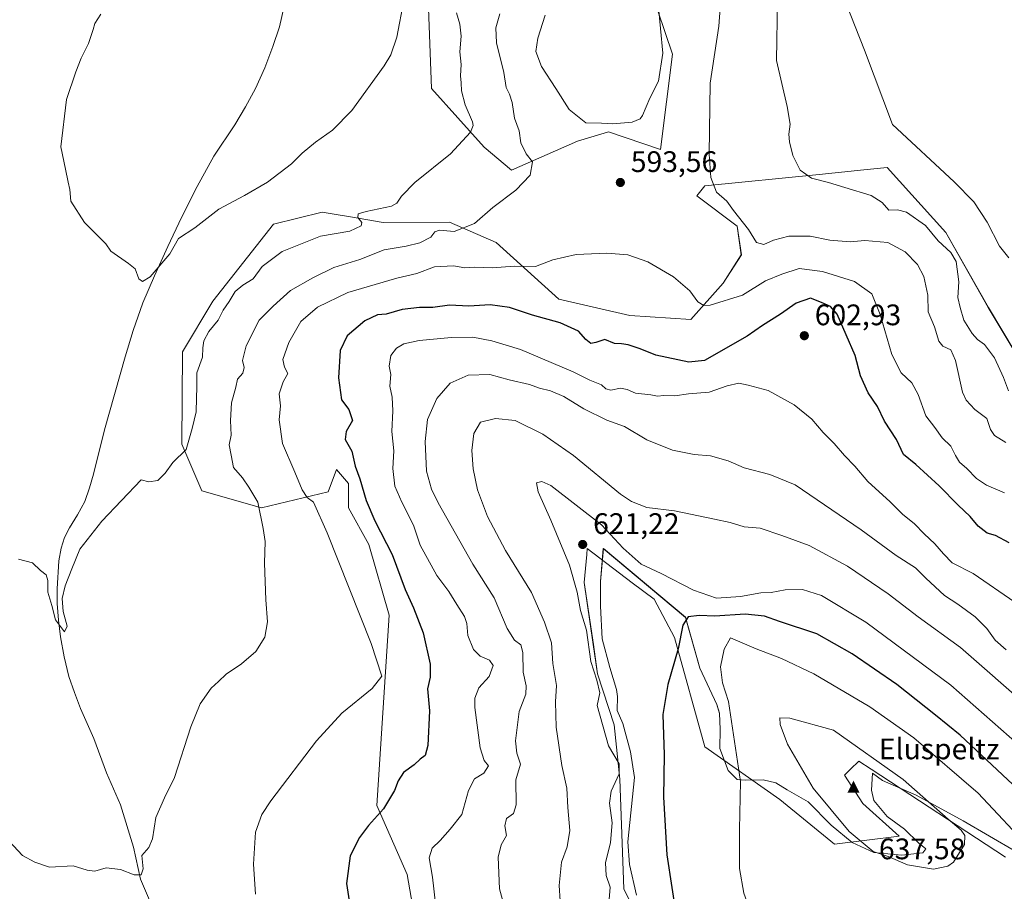
# Model space of a CAD drawing. Units: metres. Extents: x 624462 to 627915, y 4731867 to 4734243.
# Drawn here: x 626272 to 626604, y 4733368 to 4733662 of the extents above; entities that cross this region are included whole.
import ezdxf

# ---------------------------------------------------------------- set-up
doc = ezdxf.new("R2010")
doc.units = ezdxf.units.M
doc.header["$MEASUREMENT"] = 0
for name, color, linetype, lineweight in [('Arbolado forestal CxS', 92, 'Continuous', 0), ('Cima', 7, 'Continuous', 0), ('Corriente natural lineal', 142, 'Continuous', 13), ('Cota de cima', 7, 'Continuous', 0), ('Cultivos herbáceos CxS', 92, 'Continuous', 0), ('Curva de nivel maestra', 30, 'Continuous', 30), ('Curva de nivel normal', 30, 'Continuous', 0), ('Espacio natural protegido', 121, 'Continuous', 13), ('Espacio natural protegido CxS', 121, 'Continuous', 0), ('Matorral CxS', 135, 'Continuous', 0), ('Nombre de cima', 7, 'Continuous', 0), ('Prado CxS', 92, 'Continuous', 0), ('Punto de cota en terreno', 7, 'Continuous', 0), ('Rótulo de punto de cota en terreno', 7, 'Continuous', 0)]:
    doc.layers.add(name, color=color, linetype=linetype, lineweight=lineweight)
doc.styles.add('Style-Arial', font='txt')

# ---------------------------------------------------------------- blocks, each defined once
blk = doc.blocks.new('*U15')
at = {"layer": 'Cultivos herbáceos CxS', "color": 92, "linetype": 'Continuous', "lineweight": 0}
for points in [[(626407.9143, 4733711.6719, 578.517), (626410.645, 4733639.2251, 581.9094), (626428.4066, 4733619.4039, 585.8624), (626437.6561, 4733611.6669, 588.076), (626459.8317, 4733621.4536, 593.5609), (626470.0258, 4733624.4883, 595.0482), (626470.3358, 4733624.5807, 595.0597), (626487.8408, 4733618.7203, 593.6222), (626491.9393, 4733650.8435, 594.7321), (626469.9085, 4733716.0447, 593.3344)], [(626616.9519, 4733534.6523, 583.9144), (626598.5083, 4733565.4085, 582.5036), (626584.1629, 4733590.6963, 583.5623), (626564.3525, 4733612.5675, 581.7586), (626556.5085, 4733611.7829, 582.446), (626541.4456, 4733610.2761, 584.482), (626502.8693, 4733606.4173, 590.8241), (626500.1361, 4733603.0003, 591.9129), (626513.7989, 4733592.7484, 590.8449), (626515.1649, 4733583.1791, 591.5876), (626509.0165, 4733573.6113, 593.4524), (626498.0863, 4733561.3083, 596.2267), (626477.5193, 4733562.6735, 597.0244), (626453.6085, 4733568.1419, 596.9801), (626432.4319, 4733587.2791, 592.1133), (626416.7199, 4733594.1141, 588.3295), (626394.3057, 4733594.0313, 585.6404), (626383.2845, 4733595.9017, 583.6406), (626377.0689, 4733596.9565, 582.6287), (626373.6809, 4733597.5315, 581.8584), (626357.2859, 4733593.4307, 580.8725), (626336.7913, 4733567.4587, 581.9107), (626326.5427, 4733550.3731, 582.6257), (626326.3859, 4733519.2239, 584.5337), (626333.1349, 4733503.5172, 586.3109), (626353.2549, 4733497.7469, 590.0495), (626375.7987, 4733503.2145, 597.168), (626378.5321, 4733510.7323, 598.3948), (626382.6309, 4733505.9485, 598.7837), (626382.6309, 4733497.7465, 597.277), (626389.4615, 4733485.4445, 597.761), (626396.2929, 4733461.5235, 596.5251), (626392.1925, 4733397.2763, 599.3745), (626402.4389, 4733374.0385, 602.688), (626406.5375, 4733350.1173, 603.0304)], [(626493.9793, 4733331.6627, 622.5017), (626475.5352, 4733369.2539, 621.4758), (626474.1699, 4733406.1619, 619.7714), (626472.2631, 4733424.5289, 621.4232), (626466.6567, 4733441.7019, 620.4451), (626465.2227, 4733451.6627, 620.2164), (626462.1513, 4733472.5467, 620.7135), (626462.9921, 4733482.0471, 621.3142), (626463.1715, 4733484.075, 621.2918), (626478.2703, 4733472.4577, 622.5399), (626485.7852, 4733466.9895, 622.959), (626492.6159, 4733454.0035, 624.4823), (626502.8621, 4733417.0965, 627.0838), (626528.1385, 4733399.3263, 631.8198), (626546.5836, 4733384.2889, 633.8043), (626568.4375, 4733386.9919, 637.1731), (626556.1477, 4733397.9591, 637.5435), (626549.9989, 4733407.5271, 637.0374), (626552.0181, 4733409.5475, 636.8004), (626554.7811, 4733412.312, 636.2432), (626558.9277, 4733409.5939, 636.2265), (626604.3095, 4733379.8467, 634.296)]]:
    blk.add_polyline3d(points, dxfattribs=at)
blk = doc.blocks.new('*U16')
at = {"layer": 'Espacio natural protegido CxS', "color": 121, "linetype": 'Continuous', "lineweight": 0, "flags": 128}
blk.add_lwpolyline([(626607.834, 4733381.8001), (626589.966, 4733392.1901), (626574.166, 4733400.8491), (626562.757, 4733405.7971), (626559.405, 4733408.2611), (626559.132, 4733402.5381), (626559.835, 4733398.9961), (626564.385, 4733393.6371), (626570.188, 4733389.3231), (626575.109, 4733384.6081), (626577.432, 4733382.7551), (626576.442, 4733381.3351), (626569.338, 4733380.5371), (626559.913, 4733381.4651), (626552.602, 4733384.8561), (626545.5, 4733390.6651), (626537.722, 4733398.6181), (626530.653, 4733402.6491), (626526.795, 4733404.9751), (626522.58, 4733406.0221), (626516.48, 4733405.8821), (626513.807, 4733406.0751), (626510.697, 4733409.1801), (626507.886, 4733416.6121), (626508.017, 4733423.0941), (626507.789, 4733428.4251), (626506.841, 4733431.4531), (626501.144, 4733443.6461), (626496.369, 4733460.8161), (626468.595, 4733484.0661), (626467.663, 4733472.8641), (626467.693, 4733464.6061), (626468.157, 4733453.5631), (626470.757, 4733443.8401), (626473.056, 4733436.5231), (626473.356, 4733434.1161), (626473.318, 4733429.4151), (626475.181, 4733425.0101), (626477.779, 4733415.4141), (626479.087, 4733406.8041), (626476.829, 4733385.0271), (626477.482, 4733377.4191), (626479.84, 4733367.0551)], dxfattribs=at)
blk = doc.blocks.new('5CIMA')
at = {"layer": 'Arbolado forestal CxS', "color": 51, "linetype": 'Continuous', "lineweight": 0}
blk.add_solid([(-0.205, -0.136), (0, 0.273), (0.205, -0.136)], dxfattribs=at)
blk = doc.blocks.new('5PATER')
at = {"layer": 'Prado CxS', "linetype": 'Continuous', "lineweight": 0}
h = blk.add_hatch(color=51, dxfattribs=at)
edge = h.paths.add_edge_path()
edge.add_ellipse((0, 0), major_axis=(-0.11, -0.111), ratio=0.999422, start_angle=0, end_angle=360)

msp = doc.modelspace()

# ---------------------------------------------------------------- linework, layer by layer
at = {"layer": 'Corriente natural lineal', "color": 142, "linetype": 'Continuous', "lineweight": 13}
msp.add_polyline3d([(626318.15, 4733359.14, 590.63), (626312.44, 4733372.47, 590.09), (626310.11, 4733383.27, 589.63), (626305.72, 4733397.5, 589.13), (626300.9, 4733408.32, 588.54), (626296.67, 4733419.97, 587.73), (626292.19, 4733430.08, 587.12), (626290.11, 4733435.44, 586.96), (626288.29, 4733440.9, 586.82), (626286.61, 4733447.5, 586.44), (626285.41, 4733454.21, 585.99), (626284.7, 4733459.83, 585.69), (626284.32, 4733465.47, 585.47), (626284.31, 4733470.47, 585.3), (626284.86, 4733479.83, 584.77), (626285.6, 4733484.16, 584.42), (626286.81, 4733487.7, 584.05), (626288.42, 4733491.07, 583.93), (626291.16, 4733495.44, 583.8), (626293.67, 4733499.91, 583.59), (626295.24, 4733504.48, 583.33), (626296.55, 4733509.12, 583.18), (626300.32, 4733524.1, 582.58), (626307.29, 4733548.75, 581.02), (626309.92, 4733557.63, 580.68), (626313.23, 4733566.94, 580.21), (626317.09, 4733576.07, 579.82), (626321.6, 4733585.97, 579.55), (626326.31, 4733595.78, 579.28), (626331.54, 4733606.17, 578.9), (626337.13, 4733616.39, 578.54), (626344.23, 4733626.95, 578.03), (626347.85, 4733633.04, 577.75), (626351.21, 4733639.3, 577.5), (626354.33, 4733646.25, 577.19), (626357.03, 4733653.38, 576.82), (626359.28, 4733660.11, 576.67), (626360.87, 4733667.01, 576.34)], dxfattribs=at)
at = {"layer": 'Cultivos herbáceos CxS', "color": 92, "linetype": 'Continuous', "lineweight": 0}
for points in [[(626407.91, 4733711.67, 578.52), (626410.64, 4733639.23, 581.91), (626428.41, 4733619.4, 585.86), (626437.66, 4733611.67, 588.08), (626459.83, 4733621.45, 593.56), (626470.03, 4733624.49, 595.05), (626470.34, 4733624.58, 595.06), (626487.84, 4733618.72, 593.62), (626491.94, 4733650.84, 594.73), (626469.91, 4733716.04, 593.33)], [(626616.95, 4733534.65, 583.91), (626598.51, 4733565.41, 582.5), (626584.16, 4733590.7, 583.56), (626564.35, 4733612.57, 581.76), (626556.51, 4733611.78, 582.45), (626541.45, 4733610.28, 584.48), (626502.87, 4733606.42, 590.82), (626500.14, 4733603, 591.91), (626513.8, 4733592.75, 590.84), (626515.16, 4733583.18, 591.59), (626509.02, 4733573.61, 593.45), (626498.09, 4733561.31, 596.23), (626477.52, 4733562.67, 597.02), (626453.61, 4733568.14, 596.98), (626432.43, 4733587.28, 592.11), (626416.72, 4733594.11, 588.33), (626394.31, 4733594.03, 585.64), (626383.28, 4733595.9, 583.64), (626377.07, 4733596.96, 582.63), (626373.68, 4733597.53, 581.86), (626357.29, 4733593.43, 580.87), (626336.79, 4733567.46, 581.91), (626326.54, 4733550.37, 582.63), (626326.39, 4733519.22, 584.53), (626333.13, 4733503.52, 586.31), (626353.25, 4733497.75, 590.05), (626375.8, 4733503.21, 597.17), (626378.53, 4733510.73, 598.39), (626382.63, 4733505.95, 598.78), (626382.63, 4733497.75, 597.28), (626389.46, 4733485.44, 597.76), (626396.29, 4733461.52, 596.53), (626392.19, 4733397.28, 599.37), (626402.44, 4733374.04, 602.69), (626406.54, 4733350.12, 603.03)], [(626493.98, 4733331.66, 622.5), (626475.54, 4733369.25, 621.48), (626474.17, 4733406.16, 619.77), (626472.26, 4733424.53, 621.42), (626466.66, 4733441.7, 620.45), (626465.22, 4733451.66, 620.22), (626462.15, 4733472.55, 620.71), (626462.99, 4733482.05, 621.31), (626463.17, 4733484.07, 621.29), (626478.27, 4733472.46, 622.54), (626485.79, 4733466.99, 622.96), (626492.62, 4733454, 624.48), (626502.86, 4733417.1, 627.08), (626528.14, 4733399.33, 631.82), (626546.58, 4733384.29, 633.8), (626568.44, 4733386.99, 637.17), (626556.15, 4733397.96, 637.54), (626550, 4733407.53, 637.04), (626552.02, 4733409.55, 636.8), (626554.78, 4733412.31, 636.24), (626558.93, 4733409.59, 636.23), (626604.31, 4733379.85, 634.3)]]:
    msp.add_polyline3d(points, dxfattribs=at)
at = {"layer": 'Curva de nivel maestra', "color": 30, "linetype": 'Continuous', "lineweight": 30, "flags": 128}
for points, elevation in [([(626605.53, 4733485.94), (626600.91, 4733488.41), (626598.1, 4733489.17), (626595.12, 4733491.55), (626592.39, 4733494.82), (626588.31, 4733498.61), (626581.93, 4733505.21), (626574.02, 4733512.34), (626569.92, 4733515.78), (626567.48, 4733520.81), (626563.52, 4733527), (626561.13, 4733531.94), (626557.93, 4733536.58), (626555.41, 4733542.3), (626553.57, 4733549.16), (626547.46, 4733563.1), (626545.24, 4733565.71), (626542.25, 4733567.05), (626538.54, 4733568.5), (626533.71, 4733566.82), (626528.35, 4733563.06), (626522.35, 4733559.31), (626517.18, 4733555.64), (626502.72, 4733547.5), (626497.44, 4733546.88), (626486.26, 4733549.3), (626481.02, 4733551.41), (626477.02, 4733552.72), (626474.69, 4733553.1), (626472.4, 4733553.26), (626469.05, 4733554.6), (626466.09, 4733553.5), (626464.38, 4733553.18), (626462.69, 4733554.54), (626460.19, 4733557.36), (626453.98, 4733560.2), (626444.67, 4733562.74), (626436.94, 4733565.31), (626430.4, 4733566.24), (626423.19, 4733565.82), (626416.73, 4733566.2), (626411.08, 4733565.38), (626406.59, 4733565.33), (626400.75, 4733564.68), (626395.36, 4733563.14), (626392.36, 4733562.84), (626388.09, 4733560.85), (626382.12, 4733555.76), (626379.83, 4733550.86), (626379.26, 4733541.67), (626380.24, 4733534.18), (626382.67, 4733530.93), (626383.92, 4733527.28), (626381.87, 4733523.52), (626381.5, 4733520.83), (626383.68, 4733516.83), (626384.88, 4733511.78), (626386.4, 4733507.6), (626388.62, 4733500.23), (626391.54, 4733493.34), (626397.32, 4733482.03), (626401.78, 4733470.25), (626404.59, 4733464.06), (626407.79, 4733455.6), (626410.16, 4733444.96), (626410.13, 4733440.61), (626409.21, 4733436.73), (626409.93, 4733429.32), (626409.41, 4733417.62), (626408.46, 4733414.17), (626406.77, 4733413), (626404.8, 4733411.06), (626401.21, 4733408.45), (626399.34, 4733405.69), (626398.14, 4733402.38), (626394.37, 4733396.19), (626389.36, 4733390.56), (626386.36, 4733386.58), (626383.12, 4733380.33), (626381.92, 4733371), (626383.84, 4733358.66)], 600), ([(626610.34, 4733401.08), (626589.03, 4733421.05), (626580.73, 4733427.83), (626567.68, 4733438.15), (626552.6, 4733448.53), (626540.68, 4733455.3), (626528.09, 4733459.4), (626523.01, 4733461.16), (626516.47, 4733461.89), (626506.27, 4733461.19), (626500.96, 4733461.41), (626497.18, 4733461.02), (626495.37, 4733458.19), (626493.84, 4733450.16), (626490.33, 4733438.16), (626488.69, 4733427.98), (626489.15, 4733414.4), (626488.87, 4733400.1), (626489.99, 4733380.66), (626493.43, 4733358.62)], 625)]:
    msp.add_lwpolyline(points, dxfattribs=dict(at, elevation=elevation))
at = {"layer": 'Curva de nivel normal', "color": 30, "linetype": 'Continuous', "lineweight": 0, "flags": 128}
for points, elevation in [([(626604.4, 4733519.83), (626600.59, 4733522.22), (626599.24, 4733524.24), (626597.99, 4733527.87), (626594.01, 4733530.9), (626591.02, 4733534.1), (626589.76, 4733536.8), (626587.41, 4733547.51), (626585.85, 4733551.1), (626583.14, 4733552.26), (626581.79, 4733553.98), (626580.33, 4733558.82), (626578.16, 4733563.95), (626578.04, 4733569.5), (626576.72, 4733575.78), (626574.59, 4733579.82), (626570.5, 4733584.1), (626564.58, 4733587.25), (626556.82, 4733587.99), (626551.86, 4733587.53), (626545.01, 4733588.02), (626538.35, 4733589.48), (626531.18, 4733589.37), (626526.02, 4733588.08), (626522.77, 4733586.66), (626520.33, 4733587.32), (626517.63, 4733591.62), (626512.57, 4733598.12), (626510.24, 4733601.23), (626506.76, 4733604.23), (626504.82, 4733609.26), (626504.27, 4733617.08), (626504.6, 4733641.07), (626507.62, 4733660.28), (626508.52, 4733672.42)], 590), ([(626401.31, 4733668.98), (626398.9, 4733656.55), (626396.89, 4733650.59), (626394.69, 4733646.91), (626383.68, 4733631.84), (626377.24, 4733625.15), (626371.42, 4733621.15), (626366.94, 4733617.41), (626363.32, 4733613.85), (626355.22, 4733607.67), (626347.47, 4733603.13), (626338.82, 4733598.48), (626330.74, 4733592.19), (626325.29, 4733588.62), (626322.37, 4733583.52), (626315.68, 4733575.66), (626313.06, 4733574.13), (626311.85, 4733575.08), (626310.57, 4733578.44), (626308.37, 4733580.18), (626302.41, 4733584.41), (626300.7, 4733586.89), (626293.55, 4733593.99), (626288.96, 4733601.25), (626288.58, 4733605.15), (626288.03, 4733607.65), (626287.1, 4733612.01), (626285.5, 4733619.62), (626287.44, 4733635.56), (626290.57, 4733644.82), (626292.38, 4733649.54), (626294.89, 4733654.48), (626295.72, 4733657.15), (626296.49, 4733659.15), (626296.96, 4733661.2), (626299.07, 4733664.36)], 580), ([(626448.98, 4733663.98), (626446.53, 4733656.18), (626445.87, 4733651.75), (626447.72, 4733646.63), (626452.56, 4733639.26), (626457.06, 4733632.16), (626462.69, 4733627.72), (626468.02, 4733627.56), (626471.8, 4733627.32), (626478.32, 4733627.89), (626481.01, 4733628.99), (626481.86, 4733630.14), (626484.25, 4733636.04), (626487.2, 4733641.71), (626488.69, 4733651.15), (626487.15, 4733667.79)], 595), ([(626605.29, 4733537.22), (626603.6, 4733541.76), (626600.63, 4733548.33), (626597.2, 4733552.86), (626594.85, 4733554.59), (626593.01, 4733556.56), (626590.2, 4733561.04), (626589.05, 4733565.36), (626588.24, 4733568.7), (626588.53, 4733574), (626587.64, 4733580.83), (626585.9, 4733583.92), (626581.56, 4733587.83), (626577.31, 4733593.08), (626570.93, 4733597.48), (626567.81, 4733598.32), (626564.92, 4733598.19), (626562.66, 4733600.74), (626558.93, 4733603.2), (626550.06, 4733605.82), (626544.57, 4733607.53), (626538.88, 4733609), (626534.96, 4733611.7), (626532.56, 4733616.68), (626531.42, 4733621.22), (626531.23, 4733623.83), (626531.68, 4733627.21), (626530.58, 4733633.15), (626527.05, 4733648.68), (626527.33, 4733669.29)], 585), ([(626605.46, 4733582.14), (626602.29, 4733586.09), (626598.16, 4733594.11), (626593.66, 4733600.97), (626587, 4733607.8), (626566.21, 4733627.15), (626556.71, 4733652.22), (626550.38, 4733668.18)], 580), ([(626433.63, 4733664.48), (626432.34, 4733659.68), (626432.54, 4733654.62), (626435, 4733644.68), (626435.83, 4733639.54), (626436.92, 4733637.37), (626437.79, 4733634.47), (626438.62, 4733629.22), (626440.21, 4733625), (626440.76, 4733620.88), (626442.55, 4733617.24), (626444.73, 4733614.56), (626443.96, 4733609.97), (626439.02, 4733604.94), (626431.28, 4733599.15), (626425.17, 4733593.66), (626418.21, 4733590.95), (626413.36, 4733591.45), (626411.73, 4733590.93), (626410.35, 4733589.11), (626406.73, 4733587.12), (626402.02, 4733586.04), (626394.69, 4733584.86), (626386.42, 4733581.58), (626377.64, 4733578.86), (626370.54, 4733575.33), (626363.09, 4733571.1), (626357.18, 4733565.77), (626352.5, 4733561.04), (626348.06, 4733552.38), (626346.88, 4733547.49), (626347.37, 4733545.16), (626346.98, 4733543.16), (626345.12, 4733541.16), (626344.6, 4733538.49), (626343.16, 4733533.16), (626342.81, 4733527.26), (626342.97, 4733522.24), (626342.34, 4733519.04), (626343.04, 4733515.58), (626343.82, 4733511.37), (626346.8, 4733507.87), (626348.95, 4733504.74), (626352.04, 4733499.62), (626353.83, 4733490.78), (626354.47, 4733486.39), (626354.29, 4733479.08), (626354.75, 4733466.72), (626355.32, 4733459.31), (626354.34, 4733454.11), (626351.3, 4733449.3), (626346.52, 4733445.15), (626341.37, 4733441.64), (626338.7, 4733439.2), (626336.27, 4733436.94), (626332.58, 4733431.62), (626329.42, 4733423.84), (626323.86, 4733406.76), (626320.48, 4733399.94), (626317.57, 4733393.3), (626316.44, 4733386.07), (626315.21, 4733383.13), (626312.86, 4733380.5), (626313.36, 4733375.93), (626312.6, 4733373.9), (626310.32, 4733373.88), (626305.66, 4733375.72), (626300.85, 4733376.31), (626297.03, 4733375.2), (626294.37, 4733375.46), (626289.7, 4733376.94), (626281.7, 4733376.51), (626276.77, 4733378.21), (626272.61, 4733380.48), (626268.15, 4733385.34)], 590), ([(626419.05, 4733664.82), (626420.19, 4733660.98), (626420.59, 4733656.86), (626420.18, 4733651.57), (626420.68, 4733647.4), (626420.36, 4733643.56), (626420.62, 4733641.18), (626420.69, 4733638.48), (626422.02, 4733633.75), (626424.42, 4733628.03), (626424.71, 4733626.82), (626423.75, 4733624.5), (626417.02, 4733617.21), (626404.97, 4733607.49), (626400.52, 4733602.95), (626398.9, 4733600.59), (626397.15, 4733599.55), (626388.58, 4733597.76), (626385.86, 4733596.99), (626385.76, 4733595.7), (626387.05, 4733594.07), (626386.83, 4733592.86), (626383.04, 4733591.06), (626373.14, 4733589.41), (626360.27, 4733584.3), (626353.48, 4733579.19), (626350.4, 4733575.01), (626346.97, 4733572.91), (626344.38, 4733570.78), (626342.31, 4733567.39), (626340.35, 4733564.44), (626338.64, 4733561.06), (626335.47, 4733557.3), (626333.74, 4733554.14), (626333.44, 4733551.7), (626333.29, 4733548.6), (626331.43, 4733543.36), (626331.38, 4733538.43), (626331.31, 4733534.8), (626331.24, 4733530.13), (626329.81, 4733524.54), (626327.86, 4733517.39), (626323.37, 4733513.05), (626320.7, 4733509.43), (626318.26, 4733507.01), (626315.19, 4733506.51), (626312.7, 4733507.16), (626299.4, 4733493.3), (626291.95, 4733483.84), (626289.26, 4733477.15), (626287, 4733471.47), (626286.01, 4733467.15), (626286.29, 4733462.83), (626287.64, 4733457.81), (626286.77, 4733455.9), (626285.38, 4733457.67), (626283.76, 4733459.96), (626282.52, 4733464.83), (626281.14, 4733469.27), (626281.16, 4733473.27), (626280.58, 4733475.11), (626278.72, 4733476.58), (626276.03, 4733479.2), (626271.26, 4733480.46)], 585), ([(626351.25, 4733367.46), (626350.55, 4733377.55), (626351.23, 4733388.37), (626353.38, 4733394.33), (626356.36, 4733398.89), (626371.76, 4733419.2), (626380.36, 4733428.47), (626390.58, 4733436.85), (626393.8, 4733440.99), (626390.27, 4733452.02), (626375.42, 4733489.35), (626370.77, 4733499.62), (626368.62, 4733501.23), (626366.94, 4733503.83), (626364.49, 4733509.83), (626360.39, 4733519.51), (626359.19, 4733527.49), (626359.67, 4733532.14), (626359.25, 4733536.2), (626360.55, 4733540.32), (626362.18, 4733543.12), (626361, 4733545.21), (626360.48, 4733547.84), (626362.42, 4733553.54), (626366.57, 4733560.66), (626372.12, 4733565.47), (626382.4, 4733570.4), (626398.89, 4733575.28), (626405.68, 4733576.81), (626411.6, 4733579.12), (626418, 4733579.36), (626421.9, 4733578.76), (626425.27, 4733578.93), (626431.03, 4733578.72), (626438.58, 4733579.3), (626445.67, 4733579.23), (626451.55, 4733581.39), (626459.43, 4733583.2), (626469.73, 4733583.72), (626476.89, 4733583.14), (626483.66, 4733580.8), (626492.29, 4733575.76), (626497.82, 4733570.96), (626500.5, 4733567.31), (626502.51, 4733566.04), (626504.61, 4733566.1), (626515.51, 4733569.56), (626523.36, 4733574.38), (626528.82, 4733576.63), (626534.7, 4733578.49), (626542.53, 4733577.54), (626553.32, 4733574.16), (626559.18, 4733570), (626562.06, 4733562.99), (626565.95, 4733549.5), (626569.08, 4733543.28), (626572.72, 4733539.89), (626574.78, 4733536.02), (626577.37, 4733528.86), (626580.47, 4733524.9), (626582.88, 4733521.35), (626585.87, 4733518.57), (626587.4, 4733515.44), (626588.82, 4733513.22), (626591.27, 4733511.08), (626594.51, 4733507.61), (626597.9, 4733505.37), (626603.95, 4733502.77)], 595), ([(626412.57, 4733359.28), (626410.91, 4733373.1), (626409.84, 4733379.69), (626410.8, 4733382.96), (626413.5, 4733385.56), (626416.91, 4733389.38), (626420.83, 4733394.31), (626423.14, 4733402.44), (626425.11, 4733406.36), (626428.32, 4733408.24), (626429.8, 4733410.74), (626428.36, 4733412.51), (626426.98, 4733416.79), (626425.18, 4733430.42), (626425.22, 4733433.57), (626426.59, 4733437.04), (626430.1, 4733440.89), (626431.38, 4733444.62), (626430.2, 4733446.36), (626427.04, 4733447.66), (626424.73, 4733449.94), (626422.87, 4733454.66), (626422.59, 4733458.69), (626421.73, 4733461.15), (626419.15, 4733465.11), (626416.48, 4733469.57), (626412.46, 4733474.98), (626406.82, 4733485.16), (626404.56, 4733491.88), (626400.58, 4733499.71), (626398.21, 4733505.1), (626397.62, 4733511.01), (626397.94, 4733516.97), (626397.19, 4733523.47), (626397.59, 4733530.5), (626397.33, 4733535.08), (626396.61, 4733538.84), (626396.92, 4733542.75), (626396.37, 4733545.56), (626396.92, 4733549.19), (626398.75, 4733551.61), (626401.28, 4733553.08), (626406.42, 4733554.18), (626417.36, 4733555.27), (626424.58, 4733555.3), (626430.97, 4733554.15), (626440.68, 4733551.15), (626458.47, 4733543.6), (626464, 4733540.82), (626468.03, 4733539.22), (626469.48, 4733537.96), (626471.12, 4733537.47), (626474.35, 4733538.1), (626476.69, 4733537.66), (626479.49, 4733536.5), (626484.58, 4733535.92), (626486.88, 4733535.48), (626489.03, 4733535.67), (626492.68, 4733535.56), (626497.35, 4733536.27), (626504.36, 4733536.8), (626510.4, 4733538.9), (626514.36, 4733539.84), (626517.51, 4733539.16), (626524.2, 4733537.35), (626533.01, 4733532.49), (626538.92, 4733527.7), (626542.78, 4733523.18), (626546.54, 4733519.45), (626549.92, 4733515.39), (626553.48, 4733511.77), (626557.86, 4733506.63), (626565.44, 4733499.76), (626569.57, 4733495.67), (626573.64, 4733492.41), (626576.9, 4733488.95), (626580.51, 4733485.61), (626583.38, 4733482.28), (626586.32, 4733479.16), (626593.38, 4733475.64), (626607.42, 4733465.94)], 605), ([(626436.6, 4733358.05), (626433.51, 4733369.17), (626433.08, 4733379.84), (626434.07, 4733384.04), (626435.87, 4733387.17), (626435.33, 4733390.43), (626435.89, 4733392.98), (626438.29, 4733394.59), (626439.16, 4733397.6), (626439.09, 4733405.97), (626440.64, 4733411.22), (626439.37, 4733415.03), (626438.96, 4733419.1), (626440.19, 4733429), (626442.4, 4733434.88), (626442.59, 4733437.73), (626441.51, 4733442.32), (626441.44, 4733448.91), (626440.74, 4733451.54), (626438.65, 4733453.14), (626436.15, 4733457.02), (626431.81, 4733467.37), (626424.61, 4733478.7), (626412.89, 4733499.43), (626410.64, 4733504.05), (626408.92, 4733510.11), (626408.45, 4733520.17), (626409.3, 4733527.56), (626412.45, 4733534.7), (626416.96, 4733539.87), (626423.02, 4733542.53), (626430.3, 4733542.71), (626436.78, 4733540.94), (626443.63, 4733539.35), (626447.05, 4733538.17), (626450.81, 4733537.21), (626455.23, 4733535.29), (626461.99, 4733531.21), (626469.74, 4733527.36), (626475.7, 4733525.17), (626483.25, 4733520.73), (626491.91, 4733517.17), (626499.28, 4733515.76), (626504.81, 4733515.36), (626510.77, 4733513.62), (626516.07, 4733511.3), (626524.76, 4733509.05), (626533.34, 4733505.54), (626555.57, 4733490.38), (626567.45, 4733481.63), (626573.89, 4733477.5), (626577.47, 4733473.99), (626583.74, 4733468.22), (626588.21, 4733465.29), (626594.06, 4733461.02), (626597.97, 4733457.08), (626600.87, 4733453.16), (626604.48, 4733449.8)], 610), ([(626432.23, 4733527.89), (626427.15, 4733526.7), (626424.95, 4733522.83), (626424.26, 4733517.13), (626424.66, 4733510.9), (626426.13, 4733503.86), (626429.49, 4733494.85), (626435.59, 4733483.36), (626444.35, 4733469.25), (626448.69, 4733459.19), (626451.1, 4733452.16), (626451.56, 4733445.28), (626452.74, 4733437.85), (626452.51, 4733432.31), (626452.67, 4733423.78), (626454.61, 4733410.83), (626456.3, 4733403.19), (626456.58, 4733396.69), (626457.31, 4733388.9), (626456.34, 4733383.35), (626454.52, 4733378.17), (626453.69, 4733370.32), (626454.04, 4733365.12)], 615), ([(626612.58, 4733430.07), (626589.13, 4733450.62), (626574.88, 4733461.03), (626564.73, 4733468.79), (626550.98, 4733478.11), (626538.1, 4733485.01), (626528.84, 4733488.4), (626521.52, 4733490.86), (626516.17, 4733491.32), (626511.35, 4733492.83), (626506.14, 4733493.95), (626492.63, 4733496.78), (626483.32, 4733497.93), (626478.15, 4733499.9), (626474.44, 4733502.43), (626458.58, 4733515.43), (626448.14, 4733522.62), (626438.81, 4733527.28), (626432.23, 4733527.89)], 615), ([(626447.79, 4733506.63), (626446.01, 4733506.21), (626446.59, 4733503.11), (626450.92, 4733493.59), (626457.14, 4733478.45), (626459.73, 4733469.36), (626460.86, 4733463.12), (626462.97, 4733456.44), (626464.34, 4733445.86), (626466.39, 4733439.59), (626467.43, 4733435.39), (626466.55, 4733431.03), (626470.39, 4733417.5), (626473.96, 4733411.44), (626473.89, 4733408.03), (626471.28, 4733402.14), (626470.72, 4733398.17), (626471.54, 4733391.5), (626470.99, 4733384.84), (626469.37, 4733377.94), (626469.58, 4733373.69), (626470.91, 4733369.79), (626470.51, 4733365.63)], 620), ([(626611.19, 4733415.68), (626585.82, 4733437.97), (626557.12, 4733459.23), (626542.19, 4733468.2), (626535.75, 4733470.19), (626529.99, 4733470.1), (626525.2, 4733469.25), (626521.75, 4733469.12), (626514.91, 4733467.79), (626506.76, 4733467.3), (626499.05, 4733470.02), (626488.09, 4733475.66), (626481.33, 4733478.73), (626475.32, 4733484.12), (626467.94, 4733492.07), (626450.83, 4733505.3), (626447.79, 4733506.63)], 620), ([(626511.46, 4733453.94), (626509.38, 4733450.13), (626508.09, 4733444.14), (626508.8, 4733438.7), (626510.81, 4733432.47), (626514.92, 4733405.44), (626514.56, 4733389.2), (626514.6, 4733376.09), (626515.97, 4733367.8), (626518.88, 4733359.75), (626523.3, 4733353.8), (626529.4, 4733349.22), (626541.92, 4733345.02), (626565.32, 4733341.12), (626582.01, 4733336.81), (626605.3, 4733327.34)], 630), ([(626613.42, 4733381.92), (626595.08, 4733401.49), (626573.35, 4733420.16), (626558.56, 4733430.63), (626539.65, 4733441.8), (626528.75, 4733446.96), (626520.19, 4733450.23), (626511.46, 4733453.94)], 630), ([(626528.17, 4733426.87), (626528.32, 4733424.64), (626530.77, 4733418.02), (626539.4, 4733403.17), (626551.6, 4733388.54), (626559.7, 4733381.8), (626564.66, 4733380.15), (626571.2, 4733377.36), (626580.06, 4733375.82), (626584.81, 4733376.82), (626586.7, 4733378.17), (626590.46, 4733384.17), (626590.63, 4733387.17), (626589.31, 4733388.99), (626584.96, 4733392.67), (626569.78, 4733406.1), (626546.23, 4733422.72), (626531.56, 4733426.79), (626528.17, 4733426.87)], 635)]:
    msp.add_lwpolyline(points, dxfattribs=dict(at, elevation=elevation))
at = {"layer": 'Espacio natural protegido', "color": 121, "linetype": 'Continuous', "lineweight": 13, "flags": 128}
msp.add_lwpolyline([(626479.84, 4733367.06), (626477.48, 4733377.42), (626476.83, 4733385.03), (626479.09, 4733406.8), (626477.78, 4733415.41), (626475.18, 4733425.01), (626473.32, 4733429.42), (626473.36, 4733434.12), (626473.06, 4733436.52), (626470.76, 4733443.84), (626468.16, 4733453.56), (626467.69, 4733464.61), (626467.66, 4733472.86), (626468.6, 4733484.07), (626496.37, 4733460.82), (626501.14, 4733443.65), (626506.84, 4733431.45), (626507.79, 4733428.43), (626508.02, 4733423.09), (626507.89, 4733416.61), (626510.7, 4733409.18), (626513.81, 4733406.08), (626516.48, 4733405.88), (626522.58, 4733406.02), (626526.8, 4733404.98), (626530.65, 4733402.65), (626537.72, 4733398.62), (626545.5, 4733390.67), (626552.6, 4733384.86), (626559.91, 4733381.47), (626569.34, 4733380.54), (626576.44, 4733381.34), (626577.43, 4733382.76), (626575.11, 4733384.61), (626570.19, 4733389.32), (626564.39, 4733393.64), (626559.84, 4733399), (626559.13, 4733402.54), (626559.41, 4733408.26), (626562.76, 4733405.8), (626574.17, 4733400.85), (626589.97, 4733392.19), (626607.83, 4733381.8)], dxfattribs=at)
msp.add_lwpolyline([(626479.84, 4733367.06), (626477.48, 4733377.42), (626476.83, 4733385.03), (626479.09, 4733406.8), (626477.78, 4733415.41), (626475.18, 4733425.01), (626473.32, 4733429.42), (626473.36, 4733434.12), (626473.06, 4733436.52), (626470.76, 4733443.84), (626468.16, 4733453.56), (626467.69, 4733464.61), (626467.66, 4733472.86), (626468.6, 4733484.07), (626496.37, 4733460.82), (626501.14, 4733443.65), (626506.84, 4733431.45), (626507.79, 4733428.43), (626508.02, 4733423.09), (626507.89, 4733416.61), (626510.7, 4733409.18), (626513.81, 4733406.08), (626516.48, 4733405.88), (626522.58, 4733406.02), (626526.8, 4733404.98), (626530.65, 4733402.65), (626537.72, 4733398.62), (626545.5, 4733390.67), (626552.6, 4733384.86), (626559.91, 4733381.47), (626569.34, 4733380.54), (626576.44, 4733381.34), (626577.43, 4733382.76), (626575.11, 4733384.61), (626570.19, 4733389.32), (626564.39, 4733393.64), (626559.84, 4733399), (626559.13, 4733402.54), (626559.41, 4733408.26), (626562.76, 4733405.8), (626574.17, 4733400.85), (626589.97, 4733392.19), (626607.83, 4733381.8)], dxfattribs=at)
at = {"layer": 'Matorral CxS', "color": 135, "linetype": 'Continuous', "lineweight": 0}
for points in [[(626469.91, 4733716.04, 593.33), (626491.94, 4733650.84, 594.73), (626487.84, 4733618.72, 593.62), (626470.34, 4733624.58, 595.06), (626470.03, 4733624.49, 595.05), (626459.83, 4733621.45, 593.56), (626437.66, 4733611.67, 588.08), (626428.41, 4733619.4, 585.86), (626410.64, 4733639.23, 581.91), (626407.91, 4733711.67, 578.52)], [(626407.91, 4733711.67, 578.52), (626410.64, 4733639.23, 581.91), (626428.41, 4733619.4, 585.86), (626437.66, 4733611.67, 588.08), (626459.83, 4733621.45, 593.56), (626470.03, 4733624.49, 595.05), (626470.34, 4733624.58, 595.06), (626487.84, 4733618.72, 593.62), (626491.94, 4733650.84, 594.73), (626469.91, 4733716.04, 593.33)], [(626406.54, 4733350.12, 603.03), (626402.44, 4733374.04, 602.69), (626392.19, 4733397.28, 599.37), (626396.29, 4733461.52, 596.53), (626389.46, 4733485.44, 597.76), (626382.63, 4733497.75, 597.28), (626382.63, 4733505.95, 598.78), (626378.53, 4733510.73, 598.39), (626375.8, 4733503.21, 597.17), (626353.25, 4733497.75, 590.05), (626333.13, 4733503.52, 586.31), (626326.39, 4733519.22, 584.53), (626326.54, 4733550.37, 582.63), (626336.79, 4733567.46, 581.91), (626357.29, 4733593.43, 580.87), (626373.68, 4733597.53, 581.86), (626377.07, 4733596.96, 582.63), (626383.28, 4733595.9, 583.64), (626394.31, 4733594.03, 585.64), (626416.72, 4733594.11, 588.33), (626432.43, 4733587.28, 592.11), (626453.61, 4733568.14, 596.98), (626477.52, 4733562.67, 597.02), (626498.09, 4733561.31, 596.23), (626509.02, 4733573.61, 593.45), (626515.16, 4733583.18, 591.59), (626513.8, 4733592.75, 590.84), (626500.14, 4733603, 591.91), (626502.87, 4733606.42, 590.82), (626541.45, 4733610.28, 584.48), (626556.51, 4733611.78, 582.45), (626564.35, 4733612.57, 581.76), (626584.16, 4733590.7, 583.56), (626598.51, 4733565.41, 582.5), (626616.95, 4733534.65, 583.91)], [(626616.95, 4733534.65, 583.91), (626598.51, 4733565.41, 582.5), (626584.16, 4733590.7, 583.56), (626564.35, 4733612.57, 581.76), (626556.51, 4733611.78, 582.45), (626541.45, 4733610.28, 584.48), (626502.87, 4733606.42, 590.82), (626500.14, 4733603, 591.91), (626513.8, 4733592.75, 590.84), (626515.16, 4733583.18, 591.59), (626509.02, 4733573.61, 593.45), (626498.09, 4733561.31, 596.23), (626477.52, 4733562.67, 597.02), (626453.61, 4733568.14, 596.98), (626432.43, 4733587.28, 592.11), (626416.72, 4733594.11, 588.33), (626394.31, 4733594.03, 585.64), (626383.28, 4733595.9, 583.64), (626377.07, 4733596.96, 582.63), (626373.68, 4733597.53, 581.86), (626357.29, 4733593.43, 580.87), (626336.79, 4733567.46, 581.91), (626326.54, 4733550.37, 582.63), (626326.39, 4733519.22, 584.53), (626333.13, 4733503.52, 586.31), (626353.25, 4733497.75, 590.05), (626375.8, 4733503.21, 597.17), (626378.53, 4733510.73, 598.39), (626382.63, 4733505.95, 598.78), (626382.63, 4733497.75, 597.28), (626389.46, 4733485.44, 597.76), (626396.29, 4733461.52, 596.53), (626392.19, 4733397.28, 599.37), (626402.44, 4733374.04, 602.69), (626406.54, 4733350.12, 603.03)], [(626604.31, 4733379.85, 634.3), (626558.93, 4733409.59, 636.23), (626554.78, 4733412.31, 636.24), (626552.02, 4733409.55, 636.8), (626550, 4733407.53, 637.04), (626556.15, 4733397.96, 637.54), (626568.44, 4733386.99, 637.17), (626546.58, 4733384.29, 633.8), (626528.14, 4733399.33, 631.82), (626502.86, 4733417.1, 627.08), (626492.62, 4733454, 624.48), (626485.79, 4733466.99, 622.96), (626478.27, 4733472.46, 622.54), (626463.17, 4733484.07, 621.29), (626462.99, 4733482.05, 621.31), (626462.15, 4733472.55, 620.71), (626465.22, 4733451.66, 620.22), (626466.66, 4733441.7, 620.45), (626472.26, 4733424.53, 621.42), (626474.17, 4733406.16, 619.77), (626475.54, 4733369.25, 621.48), (626493.98, 4733331.66, 622.5)], [(626493.98, 4733331.66, 622.5), (626475.54, 4733369.25, 621.48), (626474.17, 4733406.16, 619.77), (626472.26, 4733424.53, 621.42), (626466.66, 4733441.7, 620.45), (626465.22, 4733451.66, 620.22), (626462.15, 4733472.55, 620.71), (626462.99, 4733482.05, 621.31), (626463.17, 4733484.07, 621.29), (626478.27, 4733472.46, 622.54), (626485.79, 4733466.99, 622.96), (626492.62, 4733454, 624.48), (626502.86, 4733417.1, 627.08), (626528.14, 4733399.33, 631.82), (626546.58, 4733384.29, 633.8), (626568.44, 4733386.99, 637.17), (626556.15, 4733397.96, 637.54), (626550, 4733407.53, 637.04), (626552.02, 4733409.55, 636.8), (626554.78, 4733412.31, 636.24), (626558.93, 4733409.59, 636.23), (626604.31, 4733379.85, 634.3)]]:
    msp.add_polyline3d(points, dxfattribs=at)

# ---------------------------------------------------------------- block references
at = {"layer": 'Cima', "color": 7, "linetype": 'Continuous', "lineweight": 0, "xscale": 10, "yscale": 10, "zscale": 10}
msp.add_blockref('5CIMA', (626553, 4733403, 637.58), dxfattribs=at)
at = {"layer": 'Cultivos herbáceos CxS', "color": 92, "linetype": 'Continuous', "lineweight": 0}
msp.add_blockref('*U15', (0, 0), dxfattribs=at)
at = {"layer": 'Espacio natural protegido CxS', "color": 121, "linetype": 'Continuous', "lineweight": 0}
msp.add_blockref('*U16', (0, 0), dxfattribs=at)
msp.add_blockref('*U16', (0, 0), dxfattribs=at)
at = {"layer": 'Punto de cota en terreno', "color": 7, "linetype": 'Continuous', "lineweight": 0, "xscale": 10, "yscale": 10, "zscale": 10}
for p in [(626474.34, 4733607.54, 593.56), (626536.42, 4733555.84, 602.93), (626461.63, 4733485.4, 621.22)]:
    msp.add_blockref('5PATER', p, dxfattribs=at)

# ---------------------------------------------------------------- texts
at = {"layer": 'Cota de cima', "color": 7, "linetype": 'Continuous', "lineweight": 0, "style": 'Style-Arial'}
msp.add_text('637,58', height=7, dxfattribs=at).set_placement((626561.6, 4733379.19))
at = {"layer": 'Nombre de cima', "color": 7, "linetype": 'Continuous', "lineweight": 0, "style": 'Style-Arial'}
msp.add_text('Eluspeltz', height=7, dxfattribs=at).set_placement((626561.6, 4733412.92))
at = {"layer": 'Rótulo de punto de cota en terreno', "color": 7, "linetype": 'Continuous', "lineweight": 0, "style": 'Style-Arial'}
for s, p in [('593,56', (626477.87, 4733611.07)), ('602,93', (626539.95, 4733559.37)), ('621,22', (626465.16, 4733488.93))]:
    msp.add_text(s, height=7, dxfattribs=at).set_placement(p)

doc.saveas('drawing.dxf')
